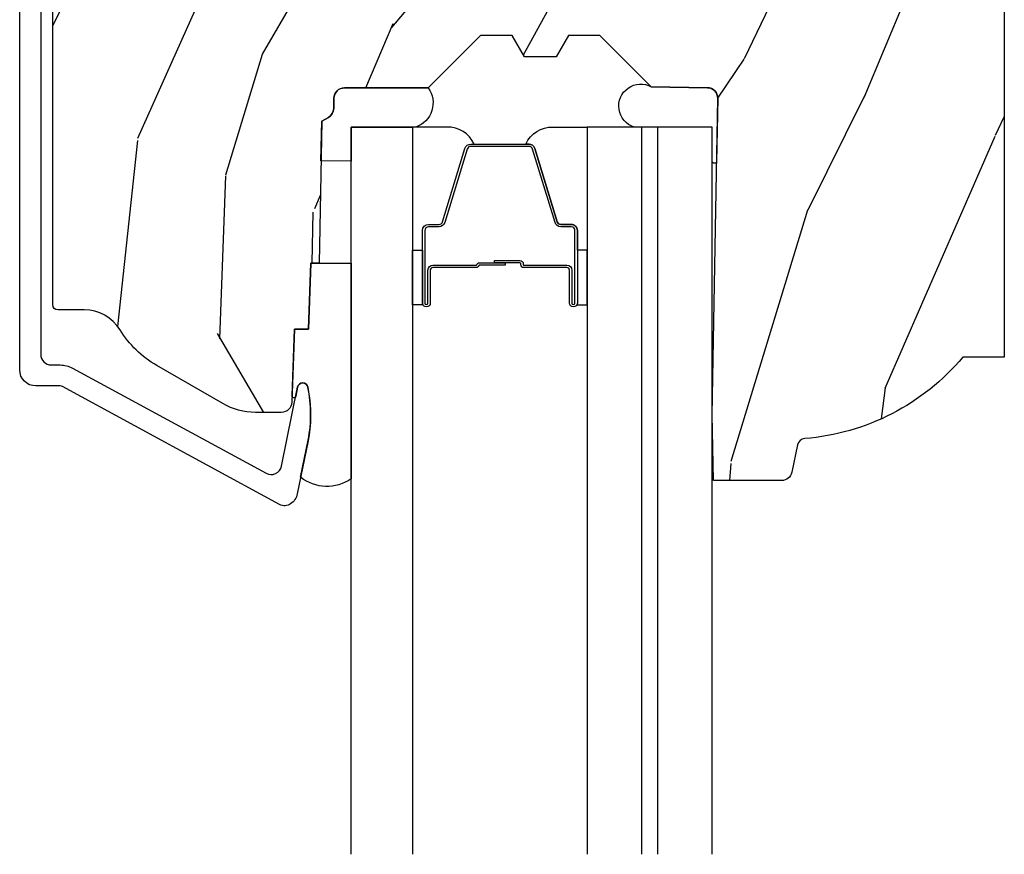
# Model space of a CAD drawing. Units: inches. Extents: x 1 to 210, y 1 to 143.
# Drawn here: x 9 to 10, y 47 to 48 of the extents above; entities that cross this region are included whole.
import ezdxf

# ---------------------------------------------------------------- set-up
doc = ezdxf.new("R2010")
doc.units = ezdxf.units.IN
doc.header["$MEASUREMENT"] = 0
for name, color, linetype in [('ZP-SECT-ALUM', 63, 'Continuous'), ('ZP-SECT-GLAS', 153, 'Continuous'), ('ZP-SECT-GLAS-PVB', 151, 'Continuous'), ('ZP-SECT-SEAL', 8, 'Continuous'), ('ZP-SECT-WDHA', 11, 'Continuous'), ('ZP-SECT-WOOD', 104, 'Continuous')]:
    doc.layers.add(name, color=color, linetype=linetype)

# ---------------------------------------------------------------- blocks, each defined once
blk = doc.blocks.new('101CS Vin21 PR AW C Putty (Impact .6875 in 3mm - 6mm IG) V H S')
at = {"layer": 'ZP-SECT-WDHA'}
h = blk.add_hatch(dxfattribs=at)
h.set_pattern_fill('WOOD3', color=256, scale=2, angle=73, pattern_type=2)
h.set_pattern_definition([(68.23640000000003, (0.5829015660240202, -5.620102834038889), (-8.34477137446781, -20.45396798290167), [0.240832, -23.842358]), (84.3099, (0.6721968702767072, -5.396437126702224), (0.42636909446815, 8.235181511295936), [0.305942, -9.892097999999999]), (118, (0.7025300963357495, -5.092003397629938), (-1.91261010378108, 0.5847435903937088), [0.226274, -2.602152]), (119.8476, (0.5963008081373573, -4.892215163920227), (-20.50272857977592, 35.54768828883149), [0.4386339999999987, -43.42478999999983]), (85.9946, (0.3779947976458971, -4.511764791620038), (-1.437476743240215, -18.38297247813529), [0.2668339999999987, -26.41649399999991]), (73, (0.3966331555160423, -4.24558325278629), (-1.327866102480597, 2.497352921371545), [0.5, -1.5]), (63.53769999999998, (0.5428190078773696, -3.767430874804759), (-4.836323452587552, -8.978306718050995), [0.24331, -11.922214]), (67.28939999999999, (0.06649699780393803, -5.462222113488608), (-7.175302374271586, -16.6287403265194), [0.200998, -19.898754]), (73, (0.1440974338677279, -5.276808596390467), (-1.327866102480597, 2.497352921371545), [0.3, -1.7]), (101.3008, (0.2318089452845697, -4.989917169601554), (-5.043499394239715, 24.54716094300748), [0.295296, -29.23435]), (125.125, (0.1739429226777247, -4.700345894389983), (7.224071108844608, -10.57415813511433), [0.45607, -22.347438]), (112.2894, (-0.08846271214667922, -4.327326749020145), (-6.054586024953074, 14.3993751268171), [0.2842539999999987, -28.14108799999992]), (79.3402, (-0.1962757931810302, -4.064312795858186), (2.76533439438243, 15.88561928555968), [0.362216, -17.748554]), (61.11129999999999, (-0.1292741697193378, -3.708348215522577), (-13.92425483963839, -25.02229161617255), [0.38833, -38.444646]), (66.29019999999998, (-0.5264119508931344, -5.280951656560518), (7.17528907757296, 16.62874768410003), [0.342344, -33.89214]), (76.3665, (-0.3887533810489003, -4.967502907721993), (7.443263674111081, 31.18650071420278), [0.340588, -33.718186]), (106.6901, (-0.3084730965624658, -4.636511856600109), (0.7431255040166724, -4.409962367830815), [0.360556, -6.850548]), (120.4896, (-0.4120225363382133, -4.291146088866654), (-15.19129255384614, 25.55825994297176), [0.325576, -32.232064]), (87.93140000000001, (-0.5772139027303638, -4.010589833421321), (0.6943551067665528, 22.79293410148564), [0.310484, -30.737866]), (73, (-0.5660067717906259, -3.7003086702546), (-1.327866102480597, 2.497352921371545), [0.24, -1.76]), (60.00539999999998, (-0.495837562657016, -3.470795528823473), (9.087905524651106, 16.04400167334359), [0.266834, -26.416494]), (73, (1.089315639979532, -5.126600264947541), (-1.327866102480597, 2.497352921371545), [0, -2]), (296.1524000000001, (0.8842882905130409, -4.771123421861077), (-18.00538888531858, 36.87554735843706), [0.438634, -43.42479]), (279.5651, (-0.8349887401354863, -4.580109045740599), (1.327869099233074, -2.497352076502219), [0.1788859999999993, -4.293249999999978]), (261.1301, (-0.8052638324140844, -4.756507543072487), (-1.595852046107206, -12.0603996767767), [0.282842, -13.859292]), (229.8014, (-0.8488757194979826, -5.035967742931049), (-6.748938448303024, -8.393559450670804), [0.152316, -15.07923]), (99.56509999999996, (0.8842882905130409, -4.771123421861077), (-1.327869099233074, 2.497352076502219), [0.2236059999999999, -4.248529999999999]), (79.7098, (0.8471321558612317, -4.550625300196188), (-3.350093459302556, -17.79822734718652), [0.342344, -33.89214]), (62.87529999999996, (0.9082863452283618, -4.213786814979855), (15.67848221527704, 30.76012413734089), [0.568858, -56.31699200000001]), (62.69520000000001, (0.7932886123358003, -5.684424609077894), (5.421060729349783, 10.89091849633435), [0.223606, -22.137072]), (88.5241, (0.8958625776133431, -5.48573243095494), (-0.6943538178398221, -22.79293551970828), [0.37363, -36.989452]), (115.8789, (0.9054859157172359, -5.112225548335971), (15.34964888471387, -31.88084594068392), [0.3821, -37.827846]), (107.6952, (0.7387107564892403, -4.768443573438404), (-7.540852312839225, 23.21929303946757), [0.316228, -31.306548]), (82.4623, (0.6425925436437865, -4.467177430037921), (1.01111154669365, 10.14779136076372), [0.364966, -11.80056]), (66.41809999999998, (0.6904680719861744, -4.105365415607864), (-13.76583238823937, -31.34488541092399), [0.52345, -51.82156]), (64.86989999999992, (0.3151362343543269, -5.538238756716524), (-5.421068605812717, -10.89091361125097), [0.282842, -13.859292]), (84.3099, (0.4352525019152154, -5.282168293235785), (0.42636909446815, 8.235181511295936), [0.305942, -9.892097999999999]), (115.5104, (0.4655857279742577, -4.977734564163512), (12.69389479119331, -26.88614988798455), [0.325576, -32.232064]), (118, (0.3253678907958601, -4.68389964769338), (-1.91261010378108, 0.5847435903937088), [0.367696, -2.460732]), (90.3539999999997, (0.1527452974733023, -4.359243767915089), (0.04876202922805728, -27.20289793979688), [0.335262, -33.190848]), (69.63350000000003, (0.1506737673882981, -4.023989075534629), (-11.26852463519538, -30.01700107381327), [0.340588, -33.718186]), (55.89729999999997, (0.2692062421133414, -3.704692892601656), (11.58525502309056, 17.37187083675603), [0.27203, -26.930912]), (64.2538, (-0.1630161436271464, -5.392052904355168), (6.005821017315288, 12.80351945054413), [0.263058, -26.042834]), (87.93140000000001, (-0.04874731016070655, -5.155108535993676), (0.6943551067665528, 22.79293410148564), [0.310484, -30.737866]), (105.0054, (-0.03754017922096864, -4.844827372826941), (2.814114219735262, -11.31727641611973), [0.37736, -18.490604]), (122.8991, (-0.1352421849023813, -4.480335509974239), (18.43175097613515, -28.64036637139408), [0.49679, -49.18218]), (88.94539999999999, (-0.4050790466569651, -4.063216740271415), (-0.4263644116476313, -8.235181634652655), [0.291204, -14.269016]), (66.99100000000001, (-0.3997193498116758, -3.772061672223955), (7.760042155334039, 18.54135163249375), [0.3821, -37.827846]), (49.80139999999996, (-0.2503659117785446, -3.420360733146907), (6.748938448303026, 8.393559450670802), [0.152316, -15.07923]), (63.53769999999998, (-0.7367989972050282, -5.216629881521513), (-4.836323452587552, -8.978306718050995), [0.24331, -11.922214]), (83.00800000000001, (-0.6283775978330368, -4.998811608279297), (2.606951578708771, 22.20819262847393), [0.345254, -34.1801]), (110.4054, (-0.5863495035850974, -4.656125688968501), (-11.52445423798903, 30.71134915766887), [0.428018, -42.37385]), (102.0546, (1.17702715139626, -4.839708838158629), (-3.557234008732982, 15.72724097270063), [0.205912, -20.385348]), (83.7843, (1.134023582650116, -4.638336811613016), (-3.618064673815971, -32.35598179133584), [0.4275519999999987, -42.32756599999983]), (65.87499999999999, (1.180315318156659, -4.213299077730724), (-6.00581031409047, -12.80352490518391), [0.4837359999999999, -15.64078])])
edge = h.paths.add_edge_path()
edge.add_line((2.394000000000005, -2.553669526772921), (2.315000000000055, -2.553669526772921))
edge.add_arc((1.979560218673394, -2.272024568092241), 0.4379996913774256, 274.50748226163387, 319.98220686171953, ccw=False)
edge.add_arc((2.015161139433982, -2.723623167324878), 0.01499999999982163, 94.5074822618277, 168.0000000019764)
edge.add_line((2.000488925423042, -2.720504491963155), (1.989367271350375, -2.772827760588527))
edge.add_arc((1.969804319335624, -2.768669526772846), 0.01999999999993265, 269.99999999991473, 348.00000000193506, ccw=False)
edge.add_line((1.969804319335594, -2.788669526772779), (1.839916747977213, -2.788669526772921))
edge.add_line((1.839916747977213, -2.788669526772921), (1.837734864861204, -2.66366952677275))
edge.add_line((1.837734864861204, -2.66366952677275), (1.848251594580688, -2.061166484663318))
edge.add_arc((1.828254640677564, -2.06081743653457), 0.01999999999999659, 358.9999999999956, 448.9999999999956)
edge.add_line((1.828603688806311, -2.040820482631446), (1.721756493037446, -2.038955457891902))
edge.add_line((1.721756493037446, -2.038955457891902), (1.623970562151044, -1.941169526772526))
edge.add_line((1.623970562151044, -1.941169526772526), (1.563970562151098, -1.941169526772526))
edge.add_line((1.563970562151098, -1.941169526772526), (1.540299201114294, -1.982169526772523))
edge.add_line((1.540299201114294, -1.982169526772523), (1.480299201114349, -1.982169526772537))
edge.add_line((1.480299201114349, -1.982169526772537), (1.456627840077545, -1.941169526772526))
edge.add_line((1.456627840077545, -1.941169526772526), (1.396627840077599, -1.941169526772526))
edge.add_line((1.396627840077599, -1.941169526772526), (1.296627836089897, -2.041169530760186))
edge.add_line((1.296627836089897, -2.041169530760186), (1.137336894602186, -2.0411695307602))
edge.add_arc((1.137336894602164, -2.061169530760211), 0.02000000000001112, 89.99999999993894, 178.9999999999327)
edge.add_line((1.117339940699026, -2.060820482631442), (1.117000779631439, -2.080251007178461))
edge.add_arc((1.097003825728292, -2.079901959049681), 0.02000000000002049, 299.9999999998955, 358.9999999999014, ccw=False)
edge.add_line((1.10700382572827, -2.097222467125405), (1.094082335299959, -2.104682693102532))
edge.add_line((1.094082335299959, -2.104682693102532), (1.089369697588495, -2.374669526772919))
edge.add_line((1.089369697588495, -2.374669526772919), (1.073369697588532, -2.374669526772919))
edge.add_line((1.073369697588532, -2.374669526772919), (1.068970756399267, -2.500638720844236))
edge.add_line((1.068970756399267, -2.500638720844236), (1.042608426369043, -2.500638720844236))
edge.add_line((1.042608426369043, -2.500638720844236), (1.037118476505839, -2.639697345441135))
edge.add_arc((1.017134044533067, -2.638908372229988), 0.02000000000005627, 269.99999999983334, 357.7391716015419, ccw=False)
edge.add_line((1.017134044533009, -2.658908372230044), (0.9681609280671637, -2.658908372230044))
edge.add_arc((0.9681609280671708, -2.533908372230033), 0.1250000000000115, 239.99999999999932, 269.99999999999676, ccw=False)
edge.add_line((0.9056609280671637, -2.642161547703097), (0.7801721753285165, -2.569710582528771))
edge.add_arc((0.8801721753283293, -2.396505501772537), 0.1999999999993402, 211.7213863015292, 239.99999999995282, ccw=False)
edge.add_arc((0.6420000000003449, -2.543726474800275), 0.08000000000012052, 31.72138630163867, 90.00000000004636)
edge.add_line((0.6420000000002801, -2.463726474800154), (0.5919999999999845, -2.463726474800168))
edge.add_arc((0.5920000000000023, -2.45372647480016), 0.01000000000000867, 179.999999999939, 269.99999999989825, ccw=False)
edge.add_line((0.5819999999999936, -2.453726474800149), (0.58199999999988, -1.108502048245398))
edge.add_arc((0.677158190012193, -1.108782154654435), 0.09515860227020918, 131.1495733837804, 179.8313453766039, ccw=False)
edge.add_arc((0.6808325214721872, -1.103419526772354), 0.09374999999951457, 89.99999999991547, 135.0000000000395, ccw=False)
edge.add_line((0.6808325214723254, -1.009669526772839), (0.7374418291858547, -1.009669526772782))
edge.add_arc((0.7374418291858664, -1.019669526772769), 0.009999999999986686, 1.9999999999886882, 90.00000000006742, ccw=False)
edge.add_line((0.7474357374560441, -1.019320531805747), (0.751673337737202, -1.140669526772768))
edge.add_line((0.751673337737202, -1.140669526772768), (0.9305619184298166, -1.140669526772768))
edge.add_line((0.9305619184298166, -1.140669526772768), (0.9336913852896487, -1.230285733327335))
edge.add_line((0.9336913852896487, -1.230285733327335), (0.9150000422557696, -1.248977076316692))
edge.add_line((0.9150000422557696, -1.248977076316692), (0.9357674110146945, -1.289735332414168))
edge.add_line((0.9357674110146945, -1.289735332414168), (0.9380000422556805, -1.353669526772705))
edge.add_line((0.9380000422556805, -1.353669526772705), (1.019999999999982, -1.353669526772705))
edge.add_line((1.019999999999982, -1.353669526772705), (1.02523864713055, -1.203654297448907))
edge.add_line((1.02523864713055, -1.203654297448907), (1.051111134529265, -1.178669526772765))
edge.add_line((1.051111134529265, -1.178669526772765), (1.238731214132031, -1.178669526772765))
edge.add_line((1.238731214132031, -1.178669526772765), (1.241000000000554, -1.243639053545749))
edge.add_line((1.241000000000554, -1.243639053545749), (1.757000000000517, -1.243639053545749))
edge.add_line((1.757000000000517, -1.243639053545749), (1.759268785868926, -1.178669526772765))
edge.add_line((1.759268785868926, -1.178669526772765), (2.394000000000005, -1.178669526772765))
edge.add_line((2.394000000000005, -1.178669526772765), (2.394000000000005, -2.553669526772921))
at = {"layer": 'ZP-SECT-ALUM'}
blk.add_lwpolyline([(0.5589999999999691, -0.9996695267727773), (0.5589999999999691, -2.548596300357275, 0.4142135623741428), (0.5790000000000646, -2.568596300357285), (0.5959287860274571, -2.568596300357228, -0.124999710200582), (0.6197867240406367, -2.574655444724172), (0.9883165246352519, -2.774750800444437, 0.5040534534700868), (1.01745834601752, -2.761161069287127), (1.048065919428268, -2.610690660418229, -0.8280232348317192), (1.067713320047233, -2.610947484189552), (1.069278702841643, -2.61982521117146, -0.09407799741844168), (1.068059841800505, -2.713069894286718), (1.04757504549741, -2.813775547555963, -0.1923187313348922), (1.03495923341768, -2.833003153306464, -0.2841860346584033), (1.01395664563529, -2.834187977527904), (0.6007003736305023, -2.6098081292308, 0.1249997101997884), (0.5959287860279119, -2.608596300357405), (0.5500000536095513, -2.608596300357419, -0.4142135623731064), (0.5190000000000055, -2.577596246747845), (0.5190000000000055, -0.9996695267727773, -0.414213562373096)], format="xyb", dxfattribs=at)
blk.add_lwpolyline([(1.570456715548744, -2.38815877859146), (1.570456715548744, -2.45065877859146, 1), (1.576456715548829, -2.45065877859146), (1.576456715548829, -2.312658778591462, 0.4142135623730951), (1.569456715548768, -2.305658778591464), (1.549413237337149, -2.305658778591464, -0.3297505471403194), (1.538415732643557, -2.297521053195773), (1.495641296477743, -2.157612176658404, 0.3297505471403169), (1.488947163185912, -2.152658778591459), (1.377966267911575, -2.152658778591459, 0.3297505471403128), (1.371272134619858, -2.157612176658411), (1.32849769845393, -2.29752105319578, -0.3297505471403153), (1.317500193760452, -2.305658778591479), (1.297456715548833, -2.305658778591464, 0.4142135623733994), (1.290456715548771, -2.312658778591462), (1.290456715548771, -2.45065877859146, 1), (1.296456715548743, -2.45065877859146), (1.296456715548743, -2.38815877859146, -0.4142135623730945), (1.305956715548746, -2.378658778591458), (1.388253434812668, -2.378658778591458, 0.3419987131196729), (1.389221680649371, -2.377908778591461, -0.3419987131196799), (1.394062909832087, -2.374158778591465), (1.443456715548791, -2.374158778591465), (1.443456715548791, -2.378600249196509), (1.394456715548813, -2.378600249196509, 0.3279189694272522), (1.393502364666347, -2.379301561411111, -0.3279189694272557), (1.388253434812668, -2.383158778591465), (1.305956715548746, -2.383158778591465, 0.4142135623730951), (1.30095671554875, -2.38815877859146), (1.30095671554875, -2.45065877859146, -1), (1.285956715548764, -2.45065877859146), (1.285956715548764, -2.312658778591462, -0.4142135623730951), (1.297456715548719, -2.301158778591464), (1.317500193760452, -2.301158778591464, 0.3297505471403178), (1.324194327052055, -2.296205380524519), (1.366968763217983, -2.156296503987157, -0.3297505471403159), (1.377966267911575, -2.148158778591466), (1.488947163185912, -2.148158778591466, -0.3297505471403154), (1.499944667879504, -2.15629650398715), (1.542719104045318, -2.296205380524519, 0.3297505471403161), (1.549413237337149, -2.301158778591464), (1.569456715548768, -2.301158778591464, -0.4142135623730919), (1.580956715548723, -2.312658778591462), (1.580956715548723, -2.45065877859146, -1), (1.565956715548737, -2.45065877859146), (1.565956715548737, -2.38815877859146, 0.4142135623730949), (1.560956715548741, -2.383158778591465), (1.478456715548759, -2.383158778591465, -0.4142135623730949), (1.473456715548764, -2.378158778591462), (1.473456715548764, -2.376358778591467, 0.4142135623730931), (1.471256715548748, -2.374158778591465), (1.423456715548809, -2.374158778591465), (1.423456715548809, -2.369658778591457), (1.471256715548748, -2.369658778591464, -0.4142135623730951), (1.477956715548771, -2.376358778591467), (1.477956715548771, -2.378158778591462, 0.414213562373095), (1.478456715548759, -2.378658778591458), (1.560956715548741, -2.378658778591458, -0.4142135623730944)], format="xyb", close=True, dxfattribs=at)
at = {"layer": 'ZP-SECT-GLAS', "flags": 128}
for points in [[(1.150200000000382, -3.499999999999986), (1.150200000000382, -2.115669526772805), (1.267200000000457, -2.115669526772805), (1.267200000000457, -3.499999999999986)], [(1.703700000000367, -3.499999999999986), (1.703700000000367, -2.115669526772805), (1.599700000000439, -2.115669526772805), (1.599700000000439, -3.499999999999986)], [(1.837700000000382, -3.499999999999986), (1.837700000000382, -2.115669526772805), (1.733700000000454, -2.115669526772805), (1.733700000000454, -3.499999999999986)]]:
    blk.add_lwpolyline(points, dxfattribs=at)
at = {"layer": 'ZP-SECT-GLAS-PVB', "lineweight": 0}
blk.add_lwpolyline([(1.733700000000454, -3.499999999999986), (1.733700000000454, -2.115669526772805), (1.703700000000367, -2.115669526772805), (1.703700000000367, -3.499999999999986)], dxfattribs=at)
at = {"layer": 'ZP-SECT-SEAL'}
for points in [[(1.150234864930781, -2.180794529763432), (1.092771306205577, -2.179791499614879), (1.094082335300072, -2.104682693102518), (1.10700382572827, -2.097222467125391, 0.2632798109995701), (1.117000779631439, -2.080251007178447), (1.117339940699026, -2.060820482631442, -0.4119966419620737), (1.137536894671712, -2.041169530760243), (1.296827836159537, -2.041169530760243, -0.5030600349226255), (1.273450000000366, -2.115669526772805), (1.150200000000382, -2.115669526772805)], [(1.846146175316676, -2.181785873514812, -0.6891238256089502), (1.837700000000382, -2.181639053545894), (1.837700000000382, -2.115669526772805), (1.689089178782751, -2.115669526772805, -1.100003402274299), (1.721756493037446, -2.038955457891944), (1.828603688806311, -2.04082048263146, -0.4142135623730823), (1.848251594580688, -2.061166484663346)], [(1.366968763217983, -2.156296503987157, -0.3297505471404568), (1.377966267911575, -2.148158778591466), (1.384183745042492, -2.148158778591466, 0.3006645954625839), (1.332511933817273, -2.115669526772805), (1.267200000000457, -2.115669526772805), (1.267200000000457, -2.350327842664512), (1.285956715548764, -2.350327842664512), (1.285956715548764, -2.312658778591462, -0.4142135623730894), (1.297456715548719, -2.301158778591464), (1.317500193760452, -2.301158778591464, 0.3297505471403212), (1.324194327052055, -2.296205380524519)], [(1.499944667879504, -2.156296503987157, 0.3297505471404568), (1.488947163185912, -2.148158778591466), (1.482729686055109, -2.148158778591466, -0.3006645954625839), (1.534401497280328, -2.115669526772805), (1.599700000000439, -2.115669526772805), (1.599700000000439, -2.350327842664512), (1.580956715548837, -2.350327842664512), (1.580956715548837, -2.312658778591462, 0.4142135623730894), (1.569456715548768, -2.301158778591464), (1.549413237337149, -2.301158778591464, -0.3297505471403212), (1.542719104045432, -2.296205380524519)], [(1.267200001967353, -2.350327842664512), (1.285956715548764, -2.350327842664512), (1.285956715548764, -2.45065877859146, 0.1201675316467601), (1.286798638984578, -2.454111316276396), (1.267199998033448, -2.454073340089892)], [(1.599699998033429, -2.350327842664512), (1.580956715548837, -2.350327842664512), (1.580956715548837, -2.45065877859146, -0.1201675316467601), (1.580114792112909, -2.454111316276396), (1.599700001967449, -2.454073340089892)], [(1.150200000000382, -2.785345647382215, -0.329164219303231), (1.053956263158398, -2.782404735615316), (1.068337970497964, -2.711702581133352, 0.1001153368791162), (1.067713320052462, -2.610947484190646, 0.8280232348316852), (1.048065919433611, -2.610690660419337), (1.044557340855249, -2.627939242866717, -1.083221448525134), (1.037615196834508, -2.627115582867091), (1.042608426369043, -2.500638720844236), (1.068970756399267, -2.500638720844236), (1.073369697588532, -2.374669526772919), (1.150200000000382, -2.374669526772934)]]:
    blk.add_lwpolyline(points, format="xyb", close=True, dxfattribs=at)
at = {"layer": 'ZP-SECT-WOOD', "linetype": 'Continuous'}
blk.add_lwpolyline([(2.394000000000005, -1.178669526772765), (2.394000000000005, -2.553669526772921), (2.315000000000055, -2.553669526772921, -0.2010665912418304), (2.013982300195039, -2.70866956113629, 0.3321349284751692), (2.000488925423042, -2.720504491963155), (1.989367271350375, -2.772827760588527, -0.3541185725406187), (1.969804319335594, -2.788669526772779), (1.839916747977213, -2.788669526772921), (1.837734864861204, -2.66366952677275), (1.848251594580688, -2.061166484663318, 0.4142135623730949), (1.828603688806311, -2.040820482631446), (1.721756493037446, -2.038955457891902), (1.623970562151044, -1.941169526772526), (1.563970562151098, -1.941169526772526), (1.540299201114294, -1.982169526772523), (1.480299201114349, -1.982169526772537), (1.456627840077545, -1.941169526772526), (1.396627840077599, -1.941169526772526), (1.296627836089897, -2.041169530760186), (1.137336894602186, -2.0411695307602, 0.4091108014276763), (1.117339940699026, -2.060820482631442), (1.117000779631439, -2.080251007178461, -0.2632780284372941), (1.10700382572827, -2.097222467125405), (1.094082335299959, -2.104682693102532), (1.089369697588495, -2.374669526772919), (1.073369697588532, -2.374669526772919), (1.068970756399267, -2.500638720844236), (1.042608426369043, -2.500638720844236), (1.037118476505839, -2.639697345441135, -0.4027029783765576), (1.017134044533009, -2.658908372230044), (0.9681609280671637, -2.658908372230044, -0.1316524975873847), (0.9056609280671637, -2.642161547703097), (0.7801721753285165, -2.569710582528771, -0.1240187550044856), (0.7100491929513737, -2.501663339649255, 0.2599149829862622), (0.6420000000002801, -2.463726474800154), (0.5919999999999845, -2.463726474800168, -0.414213562372887), (0.5819999999999936, -2.453726474800149), (0.58199999999988, -1.108502048245398, -0.215667731529936)], format="xyb", dxfattribs=at)

msp = doc.modelspace()

# ---------------------------------------------------------------- block references
msp.add_blockref('101CS Vin21 PR AW C Putty (Impact .6875 in 3mm - 6mm IG) V H S', (8.00000000000005, 50.00000000000001))

doc.saveas('drawing.dxf')
